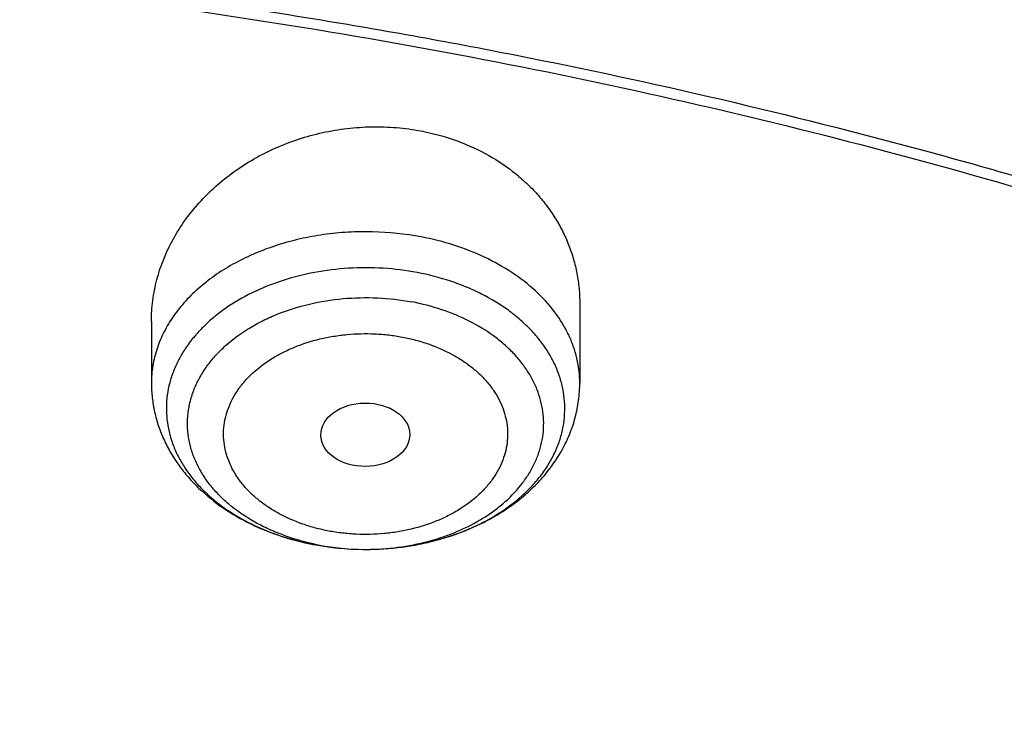
# Model space of a CAD drawing. Units: inches. Extents: x 7.7 to 14.2, y -1.5 to 20.1.
# Drawn here: x 11.2 to 11.6, y 16 to 16.2 of the extents above; entities that cross this region are included whole.
import ezdxf

# ---------------------------------------------------------------- set-up
doc = ezdxf.new("R2010")
doc.units = ezdxf.units.IN
doc.header["$LTSCALE"] = 1.21
doc.header["$MEASUREMENT"] = 0
doc.layers.get('0').update_dxf_attribs({"linetype": 'CONTINUOUS'})

msp = doc.modelspace()

# ---------------------------------------------------------------- linework, layer by layer
at = {"color": 7, "linetype": 'Continuous'}
for p, q in [((11.4381482817, 16.1365518861), (11.4381482817, 16.105733607)), ((11.272793951, 16.129512583), (11.272793951, 16.105733607)), ((11.3546423721, 16.0415095655), (11.3556876425, 16.0415066237))]:
    msp.add_line(p, q, dxfattribs=at)
at = {"color": 9, "linetype": 'Continuous'}
for centre, radius, start, end in [((11.3477967341, 16.1249521138), 0.0821362226, 242.9594460268, 243.2066136117), ((11.3493498538, 16.1280960029), 0.0856426894, 243.2272268638, 248.5231048866), ((11.3514696503, 16.1332508631), 0.0912157758, 248.4695371664, 250.6404855608), ((11.3526873557, 16.1367027126), 0.0948761107, 250.6377175583, 253.9557943644), ((11.3540189177, 16.1412866753), 0.0996495388, 253.9484431469, 258.3587254332), ((11.3546815266, 16.1442621846), 0.1026975573, 258.3316276643, 259.2722218285), ((11.3547603789, 16.1333410452), 0.0917821719, 257.9141258082, 259.2719701831999), ((11.3553620402, 16.1367883846), 0.0952812692, 259.3023781489, 269.6326207499001), ((11.3554697556, 16.1386756919), 0.09716927550000001, 269.5762432907, 270.12776361)]:
    msp.add_arc(centre, radius, start, end, dxfattribs=at)
at = {"color": 7, "linetype": 'Continuous'}
for centre, radius, start, end in [((11.3553709464, 16.1484826), 0.1069755213, 259.2966681102, 269.609864008), ((11.3553484448, 16.1480830184), 0.1065757845, 259.3022227044, 269.6204083285)]:
    msp.add_arc(centre, radius, start, end, dxfattribs=at)
msp.add_ellipse((11.3553712707, 16.0857850793), major_axis=(0.0171692536, 0.000124983), ratio=0.7132464392, dxfattribs=at)
for points, knots in [([(11.9279295006, 16.9444874075), (11.851571293, 16.9756605152), (11.7336836939, 17.0165665083), (11.572305006, 17.0594074365), (11.4478375473, 17.0860116322), (11.3212452883, 17.1067735764), (11.1930479198, 17.1216137044), (11.0637833361, 17.1304723848), (10.9339913061, 17.1333145866), (10.804214793, 17.1301289448), (10.6749964742, 17.120928162), (10.5468765453, 17.1057488304), (10.4203902186, 17.0846511792), (10.2960653454, 17.0577186991), (10.1744201541, 17.0250574723), (10.055961106, 16.9867953976), (9.9411809801, 16.9430813341), (9.8305570335, 16.8940840344), (9.7245498413, 16.8399914108), (9.6236009454, 16.7810086006), (9.5281361967, 16.7173603886), (9.453105537899999, 16.6603398318), (9.396263855, 16.6126052103), (9.342142256799999, 16.5640185593), (9.2785690743, 16.5008802134), (9.2201996893, 16.4340772854), (9.177230335199999, 16.3789852903), (9.1371444019, 16.32337934), (9.0916943683, 16.2519946477), (9.0524598016, 16.1778061674), (9.0252171134, 16.117385002), (9.0069212571, 16.0717288311), (8.9907132208, 16.0256169685), (8.9766159417, 15.9791014435), (8.9646502952, 15.9322368049), (8.9548348566, 15.885078632), (8.9471842767, 15.8376841582), (8.9417109205, 15.7901109456), (8.938423519, 15.7424194504), (8.9376923427, 15.7105780851), (8.9376923427, 15.694666723)], [0, 0, 0, 0, 0.0662899083, 0.1000611054, 0.1341669403, 0.1685453041, 0.2031305399, 0.2378544375, 0.2726470739, 0.3074376895, 0.3421555492, 0.3767308054, 0.4110953676, 0.4451837671, 0.4789340388, 0.5122885849000001, 0.5451950626, 0.5776072443, 0.6094859044, 0.6407996411, 0.6715257023000001, 0.7016507079000001, 0.7164883442000001, 0.7311753526000001, 0.7600987947, 0.7884432068, 0.8024093989, 0.8162427170000001, 0.8435274714, 0.8703529453, 0.8836148583, 0.8967852954000001, 0.9098731181, 0.922887624, 0.9358385237000001, 0.948735882, 0.9615900141, 0.9744115413, 0.9872113218999999, 1, 1, 1, 1]), ([(9.0611783905, 15.1092834022), (9.0622266844, 15.1234081608), (9.0649637525, 15.1516520506), (9.0709731099, 15.1938576597), (9.0788843205, 15.2359062918), (9.0886890098, 15.277753839), (9.1003772971, 15.319357763), (9.1139366952, 15.3606756121), (9.1293536439, 15.4016650959), (9.146611801699999, 15.4422845697), (9.1656937372, 15.4824925499), (9.1865795274, 15.5222480337), (9.2092481433, 15.5615111244), (9.2419858048, 15.6134168108), (9.287337019199999, 15.6768803152), (9.3377606713, 15.7374924143), (9.381266010900001, 15.7845433765), (9.4273854367, 15.8311079151), (9.488969438, 15.8872917404), (9.5683332969, 15.9508702154), (9.6532565538, 16.0107350745), (9.743391494900001, 16.0666436415), (9.8383725305, 16.1183717949), (9.9378139042, 16.165711228), (10.0413121415, 16.2084713295), (10.1484473507, 16.2464797127), (10.2587849172, 16.2795830218), (10.371877236, 16.3076476123), (10.4872654782, 16.3305601227), (10.6044814886, 16.348227954), (10.7230496475, 16.3605796681), (10.8424888357, 16.3675653102), (10.9623143611, 16.369156615), (11.082039998, 16.3653471219), (11.2011797478, 16.3561522764), (11.3192506941, 16.3416091289), (11.435771701, 16.3217771034), (11.5502775378, 16.2967341222), (11.6986368774, 16.2568032385), (11.8070174462, 16.219023274), (11.8772404983, 16.190354833)], [0, 0, 0, 0, 0.0123878307, 0.0248086335, 0.0372745471, 0.0497973958, 0.0623886126, 0.0750591657, 0.087819513, 0.1006795144, 0.1136484176, 0.1267347867, 0.1399464954, 0.1532906983, 0.1803966685, 0.208099957, 0.2221876032, 0.2364348747, 0.2654113663, 0.2950405714, 0.3253187117, 0.3562320311, 0.387757576, 0.4198640244, 0.4525125242, 0.4856575075, 0.5192475351, 0.5532260592, 0.5875322514, 0.6221017306000001, 0.656867351, 0.6917599211, 0.7267089503, 0.7616433716, 0.7964922575, 0.8311855723, 0.8656548699, 0.8998340378, 0.9336601431, 1, 1, 1, 1]), ([(12.7998970664, 15.0454727189), (12.7998970534, 15.0670227658), (12.7983968582, 15.1101895287), (12.7916542653, 15.1747436589), (12.7804355693, 15.2389852915), (12.7647690297, 15.3027537765), (12.7446939581, 15.3658951938), (12.7202604948, 15.4282561664), (12.6915293468, 15.4896860241), (12.6585715369, 15.5500366558), (12.6214681232, 15.6091629456), (12.5803100214, 15.6669229939), (12.5351975106, 15.7231785511), (12.4862407923, 15.7777945981), (12.4335565851, 15.8306422038), (12.3578843686, 15.8991473851), (12.2758074119, 15.9629697614), (12.1882420371, 16.0218733515), (12.1190038088, 16.0640734338), (12.0469275777, 16.1038176982), (11.9721835238, 16.141013452), (11.8949521497, 16.1755710522), (11.8154193971, 16.2074077691), (11.7337747102, 16.2364478738), (11.621875597, 16.2714983641), (11.5070745343, 16.3004697369), (11.390088984, 16.323347463), (11.2709497281, 16.3422533901), (11.1200725732, 16.3580404446), (10.9376923412, 16.3643603006), (10.7553121092, 16.3580404445), (10.6044349539, 16.3422533895), (10.4852956985, 16.3233474626), (10.3683101487, 16.3004697363), (10.2535090867, 16.2714983635), (10.1416099732, 16.2364478731), (10.0599652866, 16.2074077683), (9.9804325341, 16.1755710516), (9.9032011606, 16.1410134514), (9.8284571069, 16.1038176977), (9.756380876, 16.0640734334), (9.6871426478, 16.0218733511), (9.5995772733, 15.9629697611), (9.5175003167, 15.8991473849), (9.4418281004, 15.8306422037), (9.3891438931, 15.7777945981), (9.3401871749, 15.7231785512), (9.2950746641, 15.666922994), (9.2539165623, 15.6091629456), (9.2168131486, 15.5500366559), (9.1838553387, 15.4896860241), (9.155124190599999, 15.4282561664), (9.1306907273, 15.3658951937), (9.1106156558, 15.3027537764), (9.0949491161, 15.2389852914), (9.0837304202, 15.1747436587), (9.0769878272, 15.1101895285), (9.075487632, 15.0670227656), (9.0754876191, 15.0454727189)], [0, 0, 0, 0, 0.0128539701, 0.0257387938, 0.0386848131, 0.05172135200000001, 0.0648762729, 0.0781755732, 0.0916430435, 0.1053000116, 0.1191651502, 0.133254337, 0.147580607, 0.1621541321, 0.1769822511, 0.1920695475, 0.2230179412, 0.2388842198, 0.2550025993, 0.2713656269, 0.2879638831, 0.3047861212, 0.321819418, 0.3390493351, 0.3564600588, 0.3917486815, 0.4095953601, 0.4275487228, 0.4636872511, 0.5000000002, 0.5363127496, 0.5724512778999999, 0.5904046406, 0.6082513189000001, 0.6435399417000001, 0.6609506652, 0.6781805825, 0.6952138792, 0.712036117, 0.7286343734, 0.7449974009, 0.7611157803, 0.7769820590000001, 0.8079304525, 0.8230177489, 0.8378458679, 0.852419393, 0.866745663, 0.8808348497, 0.8946999884000001, 0.9083569565999999, 0.9218244268000001, 0.9351237270999999, 0.948278648, 0.9613151869, 0.9742612062, 0.98714603, 1, 1, 1, 1]), ([(10.9376865268, 16.2746653668), (10.9920193124, 16.2746654937), (11.1004849096, 16.2711182676), (11.2618812596, 16.2551891556), (11.4205126272, 16.2287916245), (11.5750151704, 16.1921501493), (11.72406487, 16.1455796034), (11.8433847252, 16.0985435501), (11.9348980711, 16.056256184), (12.0223934011, 16.0116052771), (12.1059855277, 15.9624588204), (12.1850002795, 15.9089138016), (12.2592479354, 15.8537127945), (12.3286004705, 15.7945294689), (12.3923183337, 15.7315892076), (12.4365958793, 15.6832683081), (12.4776510525, 15.6335566938), (12.5153975984, 15.5825601348), (12.5497544045, 15.5303888281), (12.5806482081, 15.4771549028), (12.6080130517, 15.4229727648), (12.631790676, 15.3679586105), (12.651930532, 15.3122305852), (12.6683899672, 15.2559070742), (12.681133679, 15.1991116922), (12.6871495892, 15.160915298), (12.6895233966, 15.1418040634)], [0, 0, 0, 0, 0.071981469, 0.1436532405, 0.2147122151, 0.2848685471, 0.3538524801, 0.4214213012, 0.4546145307, 0.4873791577, 0.5515342964, 0.5829090635, 0.6137969775, 0.6740774356, 0.7034874991, 0.7324133796, 0.7608668833, 0.7888645895, 0.8164279333, 0.8435832252, 0.8703615934000001, 0.8967988484, 0.9229352487000001, 0.9488151173, 0.9744863804999999, 1, 1, 1, 1]), ([(11.0877264609, 16.2740095112), (11.1426547775, 16.2707022476), (11.2247659358, 16.2630200178), (11.3332559221, 16.2473030767), (11.4400277744, 16.2281095115), (11.5450403947, 16.2036057979), (11.6477093234, 16.1738006439), (11.7473549607, 16.1409351391), (11.8440943007, 16.103034055), (11.9372934056, 16.0601327652), (12.0263861594, 16.0147815736), (12.1114772034, 15.964792896), (12.1918656953, 15.9102667564), (12.2673690582, 15.8540187585), (12.3378382353, 15.7936607289), (12.4025021196, 15.7294283231), (12.4473931165, 15.6800951652), (12.4889662805, 15.6293244497), (12.5271311364, 15.5772256272), (12.5618024143, 15.5239130152), (12.5929028757, 15.4695032474), (12.6203628878, 15.414115724), (12.6441207624, 15.3578722086), (12.6641228675, 15.3008966353), (12.6803238361, 15.2433148615), (12.6926867483, 15.1852544011), (12.7011832959, 15.1268441235), (12.7057940255, 15.0682139301), (12.7065083675, 15.0094943682), (12.7033246866, 14.9508162508), (12.6962502945, 14.8923102659), (12.6853014035, 14.8341065903), (12.6705030461, 14.7763345216), (12.6518890191, 14.7191221065), (12.6295016251, 14.6625958416), (12.6033914971, 14.6068803922), (12.5736174112, 14.5520983426), (12.5402460784, 14.4983699632), (12.5033520314, 14.4458130239), (12.4630172879, 14.3945424038), (12.4193317696, 14.3446705141), (12.372390501, 14.2963048697), (12.3050633412, 14.2334654546), (12.2320989451, 14.1746200791), (12.1542596308, 14.1199777721), (12.0716355289, 14.0671761248), (11.9844897994, 14.0189972363), (11.893511935, 13.9755272922), (11.7985808977, 13.9346141942), (11.7002973522, 13.8987591142), (11.5992860965, 13.8679912798), (11.4954457053, 13.8403641533), (11.3894529901, 13.8180727288), (11.2818869657, 13.8011238273), (11.1728228627, 13.7876961237), (11.0903974632, 13.7817363807), (11.0353161161, 13.7795829214)], [0, 0, 0, 0, 0.0364553875, 0.0545818289, 0.0726134681, 0.108313333, 0.1259519465, 0.1434259077, 0.177813945, 0.1947071103, 0.2113818956, 0.244030882, 0.2599972146, 0.2757154798, 0.3063904938, 0.3213568498, 0.3360774435, 0.3505586695, 0.3648093999, 0.3788410176, 0.3926674165, 0.4063049625, 0.419772404, 0.4330907287, 0.4462829664, 0.4593739340999999, 0.4723899275, 0.4853583623, 0.4983073758, 0.5112654023, 0.5242607382, 0.5373211116, 0.5504732732000001, 0.5637426203, 0.5771528699, 0.5907257835999999, 0.6044809493, 0.6184356195, 0.6326046024, 0.6470002027, 0.6616322097, 0.6765079193000001, 0.6916321863, 0.7226257706, 0.7385016458, 0.7546228198, 0.7875686248999999, 0.8043830228, 0.8214086848000001, 0.8560370304000001, 0.8736171428, 0.8913517217, 0.9272107942, 0.9453047298999999, 0.9634812558, 1, 1, 1, 1]), ([(11.2727939527, 16.129512583), (11.2727939708, 16.1322257464), (11.2731531514, 16.137682324), (11.2747494775, 16.1457694566), (11.2773822002, 16.1536895753), (11.2810180477, 16.1613440434), (11.2856133526, 16.1686395354), (11.2911142975, 16.1754853333), (11.2974568039, 16.1817947188), (11.3045664699, 16.187485349), (11.3123583777, 16.1924803558), (11.3207372293, 16.1967094671), (11.3295976007, 16.2001105268), (11.3388248168, 16.2026310735), (11.3482959377, 16.2042299533), (11.3578822538, 16.2048789508), (11.3674491564, 16.2045641467), (11.3737596214, 16.2037075439), (11.3768695413, 16.2031183114)], [0, 0, 0, 0, 0.05635273530000001, 0.1131999808, 0.1707708774, 0.2292529165, 0.2887836286, 0.3494471055, 0.4112713137, 0.474228532, 0.5382370187, 0.6031644896, 0.6688339297, 0.7350297371, 0.801508274, 0.8680061767, 0.9342574053, 1, 1, 1, 1]), ([(11.3768695413, 16.2031183114), (11.3812282046, 16.2022924812), (11.3897438117, 16.2000221213), (11.4016873031, 16.1947731721), (11.4106544191, 16.1889675362), (11.4170247414, 16.1835842403), (11.4213495711, 16.1792402263), (11.4252245819, 16.1745952238), (11.4286265373, 16.16968192), (11.4315355243, 16.1645347944), (11.4339354232, 16.1591891731), (11.4358132335, 16.153680995), (11.4371597385, 16.1480465772), (11.4379690797, 16.142323212), (11.4381482291, 16.1384750956), (11.4381482536, 16.1365518853)], [0, 0, 0, 0, 0.1355397471, 0.2680596071, 0.3970833001, 0.4602919276, 0.5226214623, 0.5841229508, 0.6448704102, 0.7049604002, 0.7645078595, 0.8236419170999999, 0.8825035666, 0.9412400309000001, 1, 1, 1, 1]), ([(11.3556876424, 16.0415066452), (11.360281383, 16.0415158536), (11.369404338, 16.0421105042), (11.3826799256, 16.044712445), (11.3951029475, 16.0489433332), (11.4062781378, 16.0546735993), (11.4143870907, 16.0606551224), (11.4198720533, 16.0660262441), (11.4234060707, 16.0702380279), (11.4263924348, 16.074660331), (11.4288061247, 16.0792582426), (11.4306261895, 16.0839946697), (11.4318363818, 16.0888309042), (11.4324254766, 16.093726727), (11.432387986, 16.0986408598), (11.4317243448, 16.1035317152), (11.4304407418, 16.1083581451), (11.4285488285, 16.1130800397), (11.4260655255, 16.117658856), (11.4230123564, 16.1220578684), (11.4194151607, 16.1262420955), (11.4153032751, 16.1301787987), (11.4090916159, 16.1351264205), (11.4020640894, 16.1393656994), (11.3944381284, 16.1428628196), (11.3862200961, 16.1459300594), (11.3797640926, 16.1475906321), (11.3753771359, 16.1484218231)], [0, 0, 0, 0, 0.073541661, 0.1458937793, 0.2159850912, 0.2829432976, 0.3462013558, 0.3764099933, 0.4056779381, 0.4340670585, 0.461674828, 0.4886334739, 0.5151064686, 0.5412823313, 0.5673657365, 0.5935665051, 0.6200879522, 0.6471161074, 0.6748109252, 0.7033004919, 0.7326781, 0.7630015912, 0.7942943559000001, 0.8596711278, 0.8937085924, 0.9285194272, 1, 1, 1, 1]), ([(11.272793951, 16.105733607), (11.272793951, 16.1038547994), (11.2730015136, 16.100091658), (11.2739305147, 16.094510944), (11.2754603311, 16.0890465235), (11.2775677782, 16.0837501222), (11.2802219121, 16.0786654107), (11.2833883409, 16.0738280615), (11.2870317828, 16.0692664605), (11.2925096085, 16.0635482689), (11.3004050058, 16.057194835), (11.3111452413, 16.0510118809), (11.3229415763, 16.0462888167), (11.3312556802, 16.0441729827), (11.3355030507, 16.043368239)], [0, 0, 0, 0, 0.0588020472, 0.1176742779, 0.1767327007, 0.2360577171, 0.2957579797, 0.3559447003, 0.4167274465, 0.4782086182, 0.6034985454999999, 0.7323524048000001, 0.8647027812, 1, 1, 1, 1]), ([(11.3556876822, 16.0415066248), (11.360914095, 16.0415170788), (11.3687476807, 16.042096068), (11.3789645129, 16.0440002413), (11.3888171442, 16.0466159215), (11.3982190559, 16.0503180484), (11.4069040148, 16.0550957227), (11.4129294696, 16.05914937), (11.4184554007, 16.0636796603), (11.4234248026, 16.0686643179), (11.4277783465, 16.0740747844), (11.4314555202, 16.0798736683), (11.4343964023, 16.0860110841), (11.4365447426, 16.0924226993), (11.4378547417, 16.0990269643), (11.4381482817, 16.1035013371), (11.4381482817, 16.105733607)], [0, 0, 0, 0, 0.1354996556, 0.202706983, 0.2692481192, 0.3995972136, 0.4633116497, 0.5259687396, 0.5875985688, 0.6482784798, 0.7081262990999999, 0.7672836326000001, 0.8259033344, 0.8841399704999999, 0.9421264226999999, 1, 1, 1, 1])]:
    msp.add_open_spline(points, degree=3, knots=knots, dxfattribs=at)
at = {"color": 9, "linetype": 'Continuous'}
for points, knots in [([(8.9376923427, 15.694666723), (8.9376923427, 15.7100947763), (8.9384073213, 15.740972137), (8.9416225663, 15.7872262069), (8.9469775292, 15.8333815632), (8.9544663072, 15.8793871788), (8.9640805279, 15.9251939298), (8.9758100496, 15.970752341), (8.9896417139, 16.0160136286), (9.0055606352, 16.0609288653), (9.0235498997, 16.1054507007), (9.0503883197, 16.1644871408), (9.0891198191, 16.2371165027), (9.1432945468, 16.3215063671), (9.205147477, 16.4031885393), (9.274406772799999, 16.4818125044), (9.3507727989, 16.5570473767), (9.4339162135, 16.6285752691), (9.523479976299999, 16.6960944677), (9.6190803898, 16.7593199802), (9.7203086431, 16.8179847435), (9.8267323352, 16.8718407038), (9.9378971693, 16.9206598939), (10.053328762, 16.9642354403), (10.1725345552, 17.0023825828), (10.2950059048, 17.0349394327), (10.4202202176, 17.0617677156), (10.5476431606, 17.0827534088), (10.6767309314, 17.0978072503), (10.8069325716, 17.1068652286), (10.937692343, 17.1098888406), (11.068452113, 17.1068652291), (11.198653757, 17.0978072486), (11.3277415155, 17.0827534154), (11.4551644985, 17.0617676925), (11.5803786715, 17.0349395082), (11.7028505829, 17.0023823354), (11.8220537469, 16.9642363791), (11.8996127124, 16.9349575384), (11.9376923427, 16.9194115944)], [0, 0, 0, 0, 0.0124255379, 0.0248643593, 0.037329651, 0.0498344, 0.0623913036, 0.0750126843, 0.0877103939, 0.1004957595, 0.1133794971, 0.1263716651, 0.1527123801, 0.1795894909, 0.2070559529, 0.2351516409, 0.2639034137, 0.2933254929, 0.3234200654, 0.3541780408, 0.3855799092, 0.4175966466, 0.4501906387, 0.4833166062, 0.5169225168, 0.5509504891, 0.5853376728, 0.620017109, 0.6549185733, 0.6899694033, 0.7250953192, 0.7602212352, 0.7952720651999999, 0.8301735294, 0.8648529671999999, 0.8992401398000001, 0.9332681641, 0.9668739092, 1, 1, 1, 1]), ([(8.9376923427, 15.0978100267), (8.9376923427, 15.11323808), (8.9384073213, 15.1441154407), (8.9416225663, 15.1903695106), (8.9469775292, 15.2365248669), (8.9544663072, 15.2825304825), (8.9640805279, 15.3283372335), (8.9758100495, 15.3738956447), (8.9896417139, 15.4191569323), (9.0055606352, 15.4640721691), (9.0235498997, 15.5085940044), (9.0503883197, 15.5676304445), (9.0891198191, 15.6402598064), (9.1432945468, 15.7246496708), (9.205147477, 15.8063318431), (9.274406772799999, 15.8849558081), (9.3507727989, 15.9601906804), (9.4339162135, 16.0317185728), (9.523479976299999, 16.0992377714), (9.6190803898, 16.1624632839), (9.7203086431, 16.2211280473), (9.826732335099999, 16.2749840075), (9.9378971693, 16.3238031976), (10.0533287621, 16.367378744), (10.1725345553, 16.4055258865), (10.2950059048, 16.4380827365), (10.4202202176, 16.4649110193), (10.5476431607, 16.4858967125), (10.6767309314, 16.5009505541), (10.8069325716, 16.5100085324), (10.937692343, 16.5130321444), (11.068452113, 16.5100085328), (11.198653757, 16.5009505523), (11.3277415156, 16.4858967191), (11.4551644985, 16.4649109962), (11.5803786715, 16.4380828119), (11.702850583, 16.4055256391), (11.8220537469, 16.3673796828), (11.8996127124, 16.3381008421), (11.9376923427, 16.3225548981)], [0, 0, 0, 0, 0.0124255379, 0.0248643593, 0.0373296509, 0.0498343999, 0.0623913036, 0.0750126843, 0.0877103939, 0.1004957595, 0.1133794971, 0.1263716651, 0.1527123801, 0.1795894909, 0.2070559529, 0.2351516409, 0.2639034137, 0.2933254929, 0.3234200654, 0.3541780408, 0.3855799092, 0.4175966465, 0.4501906387, 0.4833166062, 0.5169225168, 0.5509504891, 0.5853376728, 0.6200171091, 0.6549185733, 0.6899694033, 0.7250953192, 0.7602212352, 0.7952720651999999, 0.8301735294, 0.8648529671999999, 0.8992401398000001, 0.9332681641, 0.9668739092, 1, 1, 1, 1]), ([(9.9755989045, 13.8630000052), (9.9217721528, 13.8849746845), (9.8427996854, 13.9208774832), (9.7415703715, 13.9748388241), (9.669030747, 14.0176083785), (9.599541200700001, 14.0628458702), (9.5119352608, 14.1257627835), (9.4302106534, 14.1936435782), (9.3553268622, 14.2662096167), (9.3034416354, 14.3220501584), (9.2554907861, 14.379628465), (9.2115887063, 14.4388086032), (9.1718428991, 14.4994484021), (9.1363504273, 14.5614025659), (9.1051985074, 14.6245222008), (9.0784640176, 14.6886552906), (9.0562132845, 14.753646948), (9.038501794, 14.8193397612), (9.0253739343, 14.8855741669), (9.0168627312, 14.9521888729), (9.0129896584, 15.0190213389), (9.0137645056, 15.0859082951), (9.0191853083, 15.152686288), (9.0292383628, 15.2191922328), (9.0438983194, 15.2852639528), (9.0631283456, 15.3507406834), (9.086880342799999, 15.4154635323), (9.115095195599999, 15.4792758818), (9.1477030386, 15.5420237711), (9.184623476, 15.6035561652), (9.225766092799999, 15.6637254508), (9.2710298486, 15.722386925), (9.3203066731, 15.7794020836), (9.3917995527, 15.8536692087), (9.4703521512, 15.9234134153), (9.554993510800001, 15.9883174581), (9.622356357300001, 16.035140029), (9.6928795374, 16.0795650023), (9.7663966923, 16.1214891057), (9.8427300526, 16.1608112429), (9.921696257699999, 16.1974375202), (10.0031054911, 16.2312802225), (10.086761538, 16.2622581567), (10.1724651603, 16.2902976438), (10.2896569715, 16.3238089555), (10.4095959847, 16.3509900311), (10.5315501476, 16.3718294301), (10.6554409763, 16.3885009093), (10.7805612932, 16.3986542925), (10.9062156268, 16.4022886462), (11.0320211854, 16.4015613515), (11.1575431833, 16.3943012324), (11.2820885181, 16.3805088384), (11.4049882115, 16.3624934878), (11.5261155439, 16.3380961117), (11.6447509857, 16.3073235967), (11.7600688097, 16.2727865278), (11.8446364275, 16.242152643), (11.899785781, 16.2196380138)], [0, 0, 0, 0, 0.0335615579, 0.0500041178, 0.066205047, 0.0821560962, 0.0978512652, 0.1284518477, 0.1433660306, 0.1580237859, 0.1724315268, 0.1865984762, 0.2005367125, 0.2142611734, 0.2277896095, 0.24114248, 0.2543427822, 0.2674158109, 0.2803888467, 0.2932907767, 0.3061516565, 0.3190022256, 0.3318733966, 0.3447957368, 0.3577989640999999, 0.3709114761, 0.384159931, 0.3975688892, 0.4111605252, 0.4249544107, 0.4389673670000001, 0.4532133804, 0.4677035747, 0.4824462292, 0.512698707, 0.5282210129, 0.5440020147, 0.5600371331, 0.5763196127, 0.592840672, 0.6095896547, 0.6265541822999999, 0.6437203039, 0.6610726458, 0.6785945579000001, 0.7140690913, 0.7319891993000001, 0.7500023656, 0.7862182595999999, 0.8043835009999999, 0.8225560381999999, 0.8588300595999999, 0.8768936779000001, 0.8948781215, 0.9305213708, 0.9481465402, 0.9656137856999999, 1, 1, 1, 1]), ([(11.899785781, 16.2196380138), (11.9440557727, 16.2015648653), (12.0304928332, 16.1629886738), (12.1544414694, 16.0972593716), (12.2705462573, 16.0246810386), (12.3780495005, 15.9457182997), (12.476257009, 15.8608694207), (12.5645241385, 15.7706795162), (12.6297695625, 15.6909865425), (12.6762959601, 15.6251662272), (12.7081390595, 15.575180686), (12.7371106586, 15.5243261734), (12.7631640817, 15.4726839838), (12.786256075, 15.4203380591), (12.8063485229, 15.3673733045), (12.8234082258, 15.3138758953), (12.8374068382, 15.2599329376), (12.8483209063, 15.2056323893), (12.8561322656, 15.1510629643), (12.8608279278, 15.0963139025), (12.8623999864, 15.0414747932), (12.8608456814, 14.9866354289), (12.8561677449, 14.9318856023), (12.8483740517, 14.8773149044), (12.8374775584, 14.8230125782), (12.8234964046, 14.7690673403), (12.8064540144, 14.7155671532), (12.7863787034, 14.6625991286), (12.7633036422, 14.6102494487), (12.7372669232, 14.5586030239), (12.7083117713, 14.5077438042), (12.6764848346, 14.4577530928), (12.6299797655, 14.391925297), (12.5647601117, 14.3122217268), (12.4765220337, 14.2220174333), (12.3783419485, 14.1371526231), (12.2708638535, 14.0581723308), (12.1547834671, 13.9855755446), (12.0308514683, 13.9198244461), (11.8998679444, 13.8613371737), (11.7626777361, 13.8104872241), (11.6201655911, 13.7675991455), (11.4732509372, 13.7329477553), (11.3228796854, 13.7067547362), (11.1700283507, 13.6891884479), (11.0672545039, 13.6833113978), (11.0157128092, 13.6818323692)], [0, 0, 0, 0, 0.0347027956, 0.06863537509999999, 0.1017420626, 0.1339845826, 0.1653449443, 0.195827457, 0.2254605274, 0.2399784286, 0.2543063601, 0.2684551251, 0.2824371224, 0.2962662941, 0.3099580584, 0.3235292092, 0.3369977801, 0.3503828886, 0.3637045601, 0.3769835211999999, 0.3902409753, 0.4034983684, 0.4167771471, 0.430098517, 0.4434832079, 0.4569512498, 0.4705217659000001, 0.4842127964, 0.4980411428, 0.5120222313, 0.5261700125, 0.5404968943, 0.5550136890999999, 0.5846444115999999, 0.61512446, 0.6464823115999999, 0.6787223389, 0.7118266148000001, 0.7457570581, 0.7804576282, 0.8158566355, 0.8518689428, 0.8883981959, 0.9253389327, 0.962578684, 1, 1, 1, 1]), ([(11.3768695413, 16.1622031611), (11.3707137569, 16.1633694895), (11.36128884, 16.1643456036), (11.3487227831, 16.1641278538), (11.3393581157, 16.1632041221), (11.330203739, 16.1615318886), (11.3213768088, 16.1591327001), (11.3129921582, 16.1560371555), (11.3051583617, 16.1522846484), (11.2979770895, 16.1479226624), (11.2915418335, 16.1430060946), (11.2859370879, 16.1375965665), (11.2812376953, 16.1317617822), (11.277508299, 16.1255755719), (11.2748025101, 16.119116922), (11.2731614772, 16.1124739442), (11.272793922, 16.1079680474), (11.2727939652, 16.105733607)], [0, 0, 0, 0, 0.1412091888, 0.2123020282, 0.283063849, 0.3530398014, 0.4218029132, 0.4889680072, 0.554208785, 0.6172746061, 0.6780080218000001, 0.7363620656000001, 0.7924159842, 0.8463867026, 0.8986318872, 0.9496395337000001, 1, 1, 1, 1]), ([(11.4381482675, 16.105733607), (11.4381482367, 16.1073287874), (11.437962293, 16.1105327702), (11.4371282292, 16.115297632), (11.4357452956, 16.1199969551), (11.433823602, 16.1245977325), (11.4313767689, 16.1290694164), (11.4273845777, 16.1348978106), (11.4211159652, 16.1417025493), (11.4119762568, 16.1487663228), (11.4013558386, 16.1546771555), (11.389537909, 16.1592863033), (11.3811677985, 16.1613887759), (11.3768695413, 16.1622031611)], [0, 0, 0, 0, 0.053127702, 0.1066072535, 0.1607743449, 0.215934416, 0.2723509465, 0.3302377015, 0.4508891375, 0.5786672750999999, 0.7134132236, 0.8542991135, 1, 1, 1, 1]), ([(11.3753772905, 16.1484226534), (11.3710421493, 16.1492434042), (11.3622246902, 16.1503370843), (11.3489223937, 16.1503495716), (11.3358105903, 16.1487486411), (11.3232764437, 16.1455795772), (11.311689276, 16.1409338594), (11.3029806747, 16.1358663306), (11.2968354561, 16.1311895072), (11.2927285923, 16.1274624236), (11.2890925614, 16.1234956378), (11.2859549803, 16.1193181747), (11.283340294, 16.1149609752), (11.2812693471, 16.11045647), (11.2797591255, 16.1058386791), (11.2788221519, 16.1011430859), (11.2784664404, 16.09640622), (11.2786952189, 16.0916652889), (11.2795064369, 16.0869575926), (11.2808930297, 16.0823198471), (11.2828433881, 16.0777877594), (11.2853415788, 16.0733957435), (11.2883675317, 16.0691765508), (11.2918974352, 16.0651614728), (11.295904746, 16.0613797527), (11.3019248914, 16.0566211303), (11.3069439879, 16.0535871526), (11.3104558791, 16.0517946151)], [0, 0, 0, 0, 0.073101426, 0.1467601413, 0.2198771634, 0.2913890177, 0.3603605562, 0.4260728216, 0.4575918971, 0.4881748491, 0.517834549, 0.5466143773, 0.5745895082, 0.6018668118, 0.6285832414, 0.6549019532, 0.6810056671, 0.7070880906999999, 0.7333440385, 0.7599593820999999, 0.7871021512, 0.8149155005, 0.843513008, 0.8729767205, 0.9033569158, 0.9346729961, 1, 1, 1, 1]), ([(11.335543258, 16.0435932355), (11.3313556474, 16.0444900393), (11.3252175584, 16.0462615954), (11.3174848868, 16.0495083539), (11.3104175461, 16.0531728137), (11.3040262049, 16.0575874615), (11.2985655785, 16.0627004504), (11.2950693149, 16.0667359027), (11.2921414031, 16.0709958369), (11.2898105693, 16.0754412416), (11.288100909, 16.0800302947), (11.2870305148, 16.0847189735), (11.2866111267, 16.0894613624), (11.2868474593, 16.0942103761), (11.2877369394, 16.098918749), (11.2892696787, 16.1035401263), (11.2914291772, 16.1080299614), (11.2941929539, 16.1123457726), (11.2975337678, 16.1164478503), (11.3027980563, 16.121665493), (11.3090205303, 16.1262022821), (11.3159425881, 16.1299997039), (11.3235537925, 16.1333955039), (11.3338237897, 16.1365912561), (11.3467987261, 16.1386612552), (11.3600899118, 16.1389384203), (11.3689270076, 16.1379097624), (11.3732668572, 16.1370874968)], [0, 0, 0, 0, 0.0700453634, 0.1039891241, 0.1370500602, 0.2001550068, 0.2301969107, 0.2592269418, 0.2873103339, 0.3145563988, 0.3411176475, 0.3671853446, 0.3929806885, 0.4187421972, 0.4447105936, 0.4711132944, 0.4981509122, 0.5259874538, 0.5547446467, 0.5844999547999999, 0.6470336715, 0.6798313698, 0.7135389458, 0.7832071039, 0.8550379690000001, 0.9277548064, 1, 1, 1, 1]), ([(11.3556864327, 16.041506658), (11.3597926678, 16.0415158119), (11.3679471367, 16.0420490654), (11.3798136097, 16.0443775735), (11.3909153483, 16.0481605607), (11.3993562992, 16.0524917225), (11.4053776596, 16.056586979), (11.4106956011, 16.0609165272), (11.4152684411, 16.0658043372), (11.4188787164, 16.0711538995), (11.4210355465, 16.0752643986), (11.4226613778, 16.0794983957), (11.4237420806, 16.0838216151), (11.4242677436, 16.0881979778), (11.4242334258, 16.0925906688), (11.4236393119, 16.0969624899), (11.4224911058, 16.1012766574), (11.420799339, 16.1054973888), (11.4185789618, 16.1095901922), (11.4158492004, 16.1135222048), (11.4126332414, 16.1172622466), (11.4089574105, 16.1207810361), (11.403404149, 16.1252035953), (11.3954537481, 16.1299988755), (11.3848016232, 16.1343861055), (11.3771883321, 16.1363445001), (11.3732668572, 16.1370874968)], [0, 0, 0, 0, 0.0735463049, 0.1459012855, 0.2159939697, 0.2829526608, 0.3150928396, 0.3462697235, 0.4056754095, 0.4340649059, 0.4616734375, 0.4886331057, 0.5151073968, 0.541284943, 0.5673704138, 0.5935735879, 0.6200976821, 0.6471286254999999, 0.6748264462000001, 0.7033191870000001, 0.7326999365000001, 0.7630265123000001, 0.7943224410999999, 0.8597054323000001, 0.9285135078, 1, 1, 1, 1]), ([(11.3412780053, 16.0485935377), (11.3395557925, 16.048913969), (11.3361633808, 16.0496790018), (11.3296609156, 16.0516698248), (11.3235432372, 16.0543387973), (11.3179918588, 16.0576620998), (11.3142392459, 16.0603926716), (11.3108804599, 16.063371289), (11.3079501351, 16.0665720917), (11.3054770312, 16.0699642625), (11.3034839251, 16.0735145395), (11.3019927033, 16.0771900797), (11.3010207754, 16.0809550881), (11.3005755711, 16.0847712845), (11.3006636999, 16.0886006978), (11.3012856407, 16.0924041711), (11.3024340943, 16.0961428561), (11.3040933153, 16.0997810912), (11.3062489471, 16.103282372), (11.3088785924, 16.1066135698), (11.3130470874, 16.1108568428), (11.3180050373, 16.1145530327), (11.32354038, 16.1176489933), (11.3296415944, 16.1204242004), (11.3361966438, 16.1224994364), (11.3430309735, 16.1238736992), (11.3500989314, 16.1247832941), (11.3572743092, 16.1249554134), (11.3643989, 16.1243799993), (11.3679231686, 16.1238395185), (11.3696642273, 16.1235035976)], [0, 0, 0, 0, 0.03549901680000001, 0.0703850883, 0.1377290804, 0.170050354, 0.2013636563, 0.231635534, 0.2608734703, 0.2891335887, 0.3165199153, 0.3431757901, 0.3692887372, 0.3950794608, 0.4207877889, 0.4466599332, 0.4729320327000001, 0.4998119619, 0.5274752957, 0.5560538724, 0.5856301885, 0.6478267432, 0.6804789493000001, 0.7140557315999999, 0.7835157817, 0.8191778482, 0.8552361016, 0.9278297554, 0.9640673122, 1, 1, 1, 1]), ([(11.3696642273, 16.1235035976), (11.3713864402, 16.1231831663), (11.3747788518, 16.1224181335), (11.3812813171, 16.1204273105), (11.3873989955, 16.117758338), (11.3929503738, 16.1144350355), (11.3967029867, 16.1117044637), (11.4000617728, 16.1087258463), (11.4029920975, 16.1055250436), (11.4054652015, 16.1021328728), (11.4074583075, 16.0985825958), (11.4089495294, 16.0949070556), (11.4099214572, 16.0911420472), (11.4103666616, 16.0873258508), (11.4102785328, 16.0834964374), (11.4096565919, 16.0796929642), (11.4085081383, 16.0759542792), (11.4068489174, 16.0723160441), (11.4046932856, 16.0688147633), (11.4020636402, 16.0654835655), (11.3978951452, 16.0612402925), (11.3929371954, 16.0575441026), (11.3874018527, 16.054448142), (11.3813006383, 16.0516729348), (11.3747455889, 16.0495976988), (11.3679112591, 16.0482234361), (11.3608433013, 16.0473138412), (11.3536679235, 16.0471417219), (11.3465433326, 16.047717136), (11.343019064, 16.0482576167), (11.3412780053, 16.0485935377)], [0, 0, 0, 0, 0.03549901680000001, 0.0703850883, 0.1377290804, 0.170050354, 0.2013636563, 0.231635534, 0.2608734703, 0.2891335887, 0.3165199153, 0.3431757901, 0.3692887372, 0.3950794608, 0.4207877889, 0.4466599332, 0.4729320327000001, 0.4998119619, 0.5274752957, 0.5560538724, 0.5856301885, 0.6478267432, 0.6804789493000001, 0.7140557315999999, 0.7835157817, 0.8191778482, 0.8552361016, 0.9278297554, 0.9640673122, 1, 1, 1, 1])]:
    msp.add_open_spline(points, degree=3, knots=knots, dxfattribs=at)

doc.saveas('drawing.dxf')
